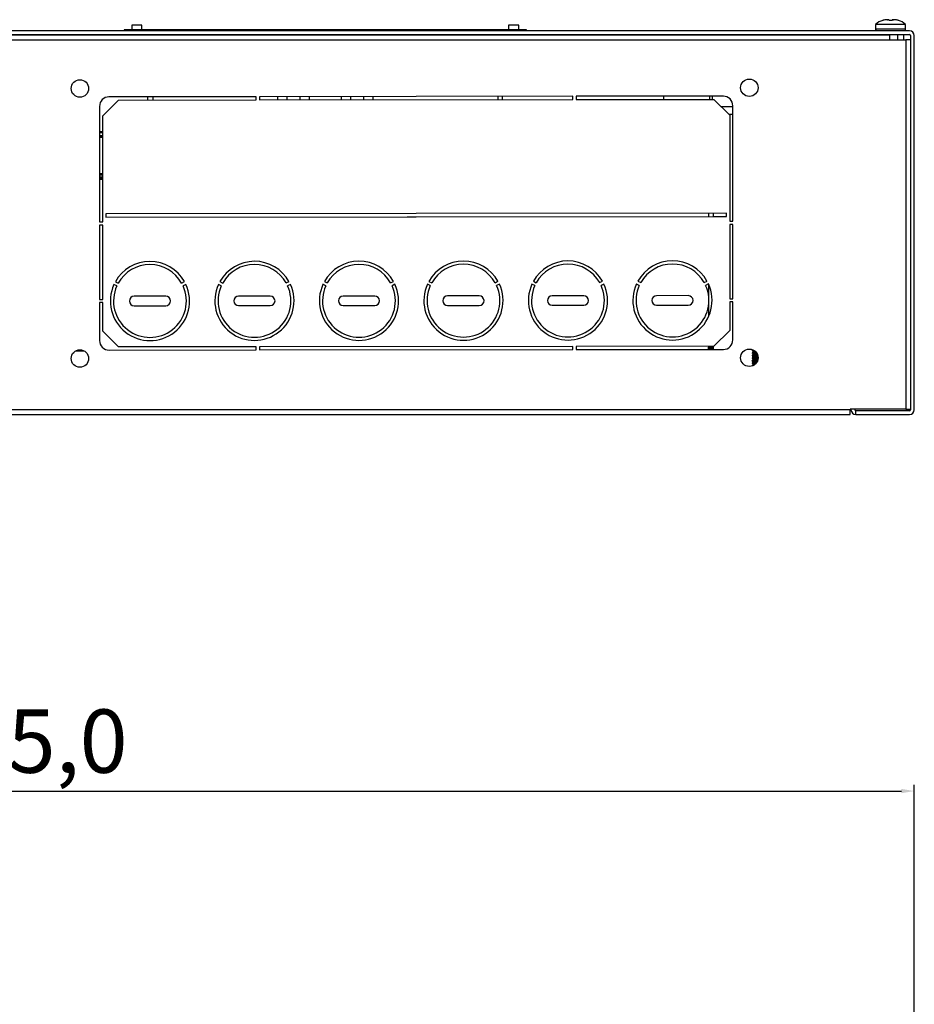
# Model space of a CAD drawing. Units: millimetres. Extents: x 5872 to 13446, y 4386 to 6806.
# Drawn here: x 11503 to 11786, y 5912 to 6223 of the extents above; entities that cross this region are included whole.
import ezdxf

# ---------------------------------------------------------------- set-up
doc = ezdxf.new("R2010")
doc.units = ezdxf.units.MM
doc.header["$PDSIZE"] = -1
doc.dimstyles.new('ISO-25', dxfattribs={"dimtxt": 20, "dimasz": 4.08, "dimexe": 2, "dimexo": 0, "dimgap": 1.524, "dimtad": 1, "dimdec": 1, "dimzin": 0, "dimtxsty": 'Standard', "dimcen": 2.5, "dimclrd": 1, "dimclre": 1, "dimclrt": 3, "dimazin": 0, "dimtfac": 1, "dimtdec": 1, "dimtmove": 0, "dimatfit": 3, "dimfxl": 1, "dimtzin": 0, "dimarcsym": 0})

# ---------------------------------------------------------------- blocks, each defined once
blk = doc.blocks.new('*D417')
at = {"color": 1, "lineweight": -2, "transparency": 16777216}
for p, q in [((11220.56, 5887.84), (11220.56, 5981.39)), ((11785.56, 5887.84), (11785.56, 5981.39)), ((11224.64, 5979.39), (11781.48, 5979.39))]:
    blk.add_line(p, q, dxfattribs=at)
at = {"color": 1, "transparency": 16777216}
for points in [[(11224.64, 5980.07), (11224.64, 5978.71), (11220.56, 5979.39)], [(11781.48, 5980.07), (11781.48, 5978.71), (11785.56, 5979.39)]]:
    blk.add_solid(points, dxfattribs=at)
at = {"layer": 'Defpoints', "color": 0, "transparency": 16777216}
for p in [(11785.56, 5979.39), (11220.56, 5887.84), (11785.56, 5887.84)]:
    blk.add_point(p, dxfattribs=at)
at = {"color": 3, "transparency": 16777216, "insert": (11503.06, 5992.58), "char_height": 20, "attachment_point": 5}
blk.add_mtext('565,0', dxfattribs=at)

msp = doc.modelspace()

# ---------------------------------------------------------------- linework, layer by layer
at = {"color": 7, "linetype": 'Continuous', "lineweight": 25}
for p, q in [((11538.46, 6221.35), (11538.46, 6219.85)), ((11541.66, 6221.35), (11538.46, 6221.35)), ((11541.66, 6219.85), (11541.66, 6221.35)), ((11657.46, 6221.35), (11657.46, 6219.85)), ((11660.66, 6221.35), (11657.46, 6221.35)), ((11660.66, 6219.85), (11660.66, 6221.35)), ((11773.31, 6221.54), (11773.31, 6220.04)), ((11782.81, 6221.54), (11773.31, 6221.54)), ((11777.06, 6223.05), (11777.17, 6223.05)), ((11777.55, 6223.05), (11777.56, 6223.05)), ((11777.58, 6222.85), (11777.56, 6223.05)), ((11778.53, 6222.85), (11778.53, 6222.85)), ((11778.56, 6223.05), (11778.55, 6222.97)), ((11778.56, 6223.05), (11778.57, 6223.05)), ((11778.57, 6223.05), (11778.56, 6223.05)), ((11778.95, 6223.05), (11779.06, 6223.05)), ((11782.81, 6220.04), (11782.81, 6221.54)), ((11784.06, 6219.55), (11222.06, 6219.55)), ((11222.06, 6218.35), (11784.06, 6218.35)), ((11777.86, 6218.15), (11228.66, 6218.15)), ((11505.56, 6218.15), (11505.56, 6218.35)), ((11536.06, 6219.85), (11536.06, 6219.55)), ((11663.06, 6219.85), (11536.06, 6219.85)), ((11536.06, 6218.35), (11536.06, 6218.15)), ((11663.06, 6219.55), (11663.06, 6219.85)), ((11663.06, 6218.15), (11663.06, 6218.35)), ((11706.36, 6218.35), (11706.36, 6218.15)), ((11720.96, 6218.15), (11720.96, 6218.35)), ((11721.76, 6218.35), (11721.76, 6218.15)), ((11736.35, 6218.15), (11736.35, 6218.35)), ((11766.76, 6218.15), (11766.76, 6218.35)), ((11777.86, 6216.65), (11777.86, 6218.15)), ((11782.26, 6216.65), (11782.26, 6218.35)), ((11784.36, 6218.05), (11784.36, 6099.85)), ((11785.56, 6099.85), (11785.56, 6218.05)), ((11228.66, 6216.65), (11777.86, 6216.65)), ((11777.86, 6216.65), (11782.86, 6216.65)), ((11782.86, 6216.65), (11782.86, 6100.05)), ((11784.36, 6216.65), (11782.86, 6216.65)), ((11577.76, 6198.73), (11531.26, 6198.68)), ((11543.56, 6197.69), (11543.56, 6198.69)), ((11545.06, 6198.69), (11545.06, 6197.69)), ((11577.76, 6197.73), (11577.76, 6198.73)), ((11677.76, 6198.84), (11578.76, 6198.73)), ((11578.76, 6198.73), (11578.76, 6197.73)), ((11584.48, 6198.74), (11584.48, 6197.74)), ((11587.48, 6197.74), (11587.48, 6198.74)), ((11591.54, 6198.74), (11591.54, 6197.74)), ((11594.54, 6197.75), (11594.54, 6198.75)), ((11604.58, 6198.76), (11604.58, 6197.76)), ((11607.58, 6197.76), (11607.58, 6198.76)), ((11611.64, 6198.77), (11611.64, 6197.77)), ((11614.64, 6197.77), (11614.64, 6198.77)), ((11654.06, 6198.81), (11654.06, 6197.81)), ((11655.56, 6197.81), (11655.56, 6198.81)), ((11677.76, 6197.84), (11677.76, 6198.84)), ((11725.26, 6198.89), (11678.76, 6198.84)), ((11678.76, 6198.84), (11678.76, 6197.84)), ((11706.36, 6198.87), (11706.36, 6197.87)), ((11720.96, 6197.88), (11720.96, 6198.88)), ((11721.76, 6198.88), (11721.76, 6197.88)), ((11528.26, 6195.68), (11528.26, 6159.18)), ((11529.26, 6192.68), (11534.26, 6197.68)), ((11534.26, 6197.68), (11577.76, 6197.73)), ((11578.76, 6197.73), (11677.76, 6197.84)), ((11678.76, 6197.84), (11722.26, 6197.89)), ((11722.26, 6197.89), (11727.26, 6192.89)), ((11728.26, 6159.39), (11728.26, 6195.89)), ((11529.26, 6159.18), (11529.26, 6192.68)), ((11727.26, 6192.89), (11727.26, 6159.39)), ((11529.26, 6187.65), (11528.26, 6187.65)), ((11529.26, 6186.15), (11528.26, 6186.15)), ((11528.26, 6172.65), (11529.26, 6172.65)), ((11726.27, 6161.89), (11530.25, 6161.68)), ((11530.25, 6161.68), (11530.25, 6160.68)), ((11720.61, 6161.88), (11720.61, 6160.88)), ((11722.11, 6160.88), (11722.11, 6161.88)), ((11726.27, 6160.89), (11726.27, 6161.89)), ((11528.26, 6159.18), (11529.26, 6159.18)), ((11529.26, 6158.18), (11528.26, 6158.18)), ((11528.26, 6158.18), (11528.26, 6134.68)), ((11529.26, 6134.68), (11529.26, 6158.18)), ((11530.25, 6160.68), (11726.27, 6160.89)), ((11530.25, 6160.68), (11720.61, 6160.88)), ((11722.11, 6160.88), (11726.27, 6160.89)), ((11727.26, 6159.39), (11728.26, 6159.39)), ((11728.26, 6158.39), (11727.26, 6158.39)), ((11727.26, 6158.39), (11727.26, 6134.89)), ((11728.26, 6134.89), (11728.26, 6158.39)), ((11533.71, 6138.93), (11532.82, 6139.39)), ((11533.27, 6140.28), (11534.17, 6139.83)), ((11554.2, 6139.85), (11555.1, 6140.3)), ((11555.55, 6139.41), (11554.66, 6138.96)), ((11566.71, 6138.97), (11565.82, 6139.42)), ((11566.27, 6140.31), (11567.17, 6139.86)), ((11587.2, 6139.88), (11588.1, 6140.34)), ((11588.55, 6139.45), (11587.66, 6138.99)), ((11599.71, 6139), (11598.82, 6139.46)), ((11599.27, 6140.35), (11600.17, 6139.9)), ((11620.2, 6139.92), (11621.1, 6140.37)), ((11621.55, 6139.48), (11620.66, 6139.03)), ((11632.71, 6139.04), (11631.82, 6139.49)), ((11632.27, 6140.38), (11633.17, 6139.93)), ((11653.2, 6139.95), (11654.1, 6140.41)), ((11654.55, 6139.52), (11653.66, 6139.06)), ((11665.71, 6139.08), (11664.82, 6139.53)), ((11665.27, 6140.42), (11666.17, 6139.97)), ((11686.2, 6139.99), (11687.1, 6140.44)), ((11687.55, 6139.55), (11686.66, 6139.1)), ((11698.71, 6139.11), (11697.82, 6139.56)), ((11698.27, 6140.46), (11699.17, 6140)), ((11719.2, 6140.03), (11720.1, 6140.48)), ((11720.55, 6139.59), (11719.66, 6139.13)), ((11720.61, 6139.45), (11720.61, 6135.71)), ((11528.26, 6134.68), (11529.26, 6134.68)), ((11529.26, 6133.68), (11528.26, 6133.68)), ((11528.26, 6133.68), (11528.26, 6121.68)), ((11529.26, 6124.68), (11529.26, 6133.68)), ((11549.19, 6135.7), (11539.19, 6135.69)), ((11582.19, 6135.73), (11572.19, 6135.72)), ((11615.19, 6135.77), (11605.19, 6135.76)), ((11648.19, 6135.8), (11638.19, 6135.79)), ((11681.19, 6135.84), (11671.19, 6135.83)), ((11714.19, 6135.88), (11704.19, 6135.87)), ((11727.26, 6134.89), (11728.26, 6134.89)), ((11728.26, 6133.89), (11727.26, 6133.89)), ((11727.26, 6133.89), (11727.26, 6124.89)), ((11728.26, 6121.89), (11728.26, 6133.89)), ((11539.19, 6132.69), (11549.19, 6132.7)), ((11572.19, 6132.72), (11582.19, 6132.73)), ((11605.19, 6132.76), (11615.19, 6132.77)), ((11638.19, 6132.79), (11648.19, 6132.8)), ((11671.19, 6132.83), (11681.19, 6132.84)), ((11704.19, 6132.87), (11714.19, 6132.88)), ((11720.61, 6133.03), (11720.61, 6129.29)), ((11534.26, 6119.68), (11529.26, 6124.68)), ((11727.26, 6124.89), (11722.26, 6119.89)), ((11520.77, 6118.45), (11523.35, 6118.45)), ((11531.26, 6118.68), (11577.76, 6118.73)), ((11577.76, 6119.73), (11534.26, 6119.68)), ((11577.76, 6118.73), (11577.76, 6119.73)), ((11677.76, 6119.84), (11578.76, 6119.73)), ((11578.76, 6119.73), (11578.76, 6118.73)), ((11578.76, 6118.73), (11677.76, 6118.84)), ((11677.76, 6118.84), (11677.76, 6119.84)), ((11722.26, 6119.89), (11678.76, 6119.84)), ((11678.76, 6119.84), (11678.76, 6118.84)), ((11678.76, 6118.84), (11725.26, 6118.89)), ((11720.61, 6119.88), (11720.61, 6119.65)), ((11720.61, 6119.65), (11722.11, 6119.65)), ((11720.61, 6119.15), (11720.61, 6119.65)), ((11720.61, 6119.15), (11722.11, 6119.15)), ((11720.61, 6118.88), (11720.61, 6119.15)), ((11722.11, 6119.65), (11722.11, 6119.88)), ((11722.11, 6119.15), (11722.11, 6119.65)), ((11722.11, 6118.88), (11722.11, 6119.15)), ((11734.37, 6118.63), (11734.37, 6118.43)), ((11734.37, 6117.83), (11734.37, 6117.63)), ((11734.44, 6118.65), (11734.39, 6118.63)), ((11734.59, 6118.7), (11734.42, 6118.65)), ((11734.95, 6118.27), (11734.95, 6118.24)), ((11735.01, 6118.52), (11735.01, 6118.43)), ((11735.01, 6117.83), (11735.01, 6117.63)), ((11735.05, 6118.41), (11735.2, 6118.37)), ((11734.37, 6117.03), (11734.37, 6116.83)), ((11734.37, 6116.23), (11734.37, 6116.03)), ((11734.37, 6115.43), (11734.37, 6115.23)), ((11734.37, 6114.63), (11734.37, 6114.43)), ((11734.95, 6117.47), (11734.95, 6117.44)), ((11734.95, 6116.67), (11734.95, 6116.64)), ((11734.95, 6115.87), (11734.95, 6115.84)), ((11734.95, 6115.07), (11734.95, 6115.04)), ((11734.98, 6115.06), (11735.05, 6115.05)), ((11735.01, 6117.03), (11735.01, 6116.83)), ((11735.01, 6116.23), (11735.01, 6116.03)), ((11735.01, 6115.43), (11735.01, 6115.23)), ((11735.01, 6114.63), (11735.01, 6114.43)), ((11735.27, 6115.95), (11735.16, 6115.93)), ((11735.62, 6115.06), (11735.68, 6115.05)), ((11734.37, 6113.83), (11734.37, 6113.65)), ((11734.95, 6114.27), (11734.95, 6114.24)), ((11765.26, 6099.85), (11241.26, 6099.85)), ((11782.86, 6100.05), (11765.26, 6100.05)), ((11765.26, 6099.85), (11765.26, 6100.05)), ((11765.26, 6098.35), (11765.26, 6099.85)), ((11765.56, 6099.85), (11765.56, 6100.05)), ((11766.76, 6100.05), (11766.76, 6099.85)), ((11767.06, 6098.35), (11767.06, 6099.55)), ((11784.06, 6099.55), (11767.06, 6099.55)), ((11782.86, 6100.05), (11784.36, 6100.05)), ((11241.26, 6098.35), (11765.26, 6098.35)), ((11767.06, 6098.35), (11784.06, 6098.35))]:
    msp.add_line(p, q, dxfattribs=at)
at = {"color": 8, "linetype": 'Continuous', "lineweight": 25}
for p, q in [((11766.86, 6218.15), (11766.86, 6218.35)), ((11766.97, 6218.35), (11766.97, 6218.15)), ((11768.96, 6218.15), (11768.96, 6218.35)), ((11782.81, 6220.04), (11773.31, 6220.04)), ((11780.26, 6218.35), (11780.26, 6216.65)), ((11724.49, 6195.66), (11728.26, 6195.66)), ((11528.26, 6187.45), (11529.26, 6187.45)), ((11529.26, 6186.35), (11528.26, 6186.35)), ((11528.26, 6185.95), (11529.26, 6185.95)), ((11529.26, 6174.32), (11528.26, 6174.32)), ((11529.26, 6174.13), (11528.26, 6174.13)), ((11528.26, 6173.71), (11529.26, 6173.71)), ((11528.26, 6173.21), (11529.26, 6173.21)), ((11529.26, 6172.85), (11528.26, 6172.85))]:
    msp.add_line(p, q, dxfattribs=at)
at = {"color": 7, "linetype": 'Continuous', "lineweight": 25}
for centre in [(11522.06, 6201.32), (11733.46, 6201.55), (11522.06, 6116.02), (11733.46, 6116.25)]:
    msp.add_circle(centre, 2.75, dxfattribs=at)
for centre, radius, start, end in [((11777.07, 6217.59), 5.46, 105.8581, 133.5913), ((11779.04, 6217.59), 5.46, 46.4087, 74.1527), ((11774.01, 6220.04), 0.7, 180, 224.4153), ((11782.11, 6220.04), 0.7, 315.5847, 0), ((11784.06, 6218.05), 1.5, 0, 90), ((11784.06, 6218.05), 0.3, 0, 90), ((11531.26, 6195.68), 3, 90.0619, 180), ((11725.26, 6195.89), 3, 0, 90.0619), ((11544.19, 6134.19), 12.5, 29.2544, 150.8695), ((11544.19, 6134.19), 11.5, 29.4538, 150.67), ((11577.19, 6134.23), 12.5, 29.2544, 150.8695), ((11577.19, 6134.23), 11.5, 29.4538, 150.67), ((11610.19, 6134.26), 12.5, 29.2544, 150.8695), ((11610.19, 6134.26), 11.5, 29.4538, 150.67), ((11643.19, 6134.3), 12.5, 29.2544, 150.8695), ((11643.19, 6134.3), 11.5, 29.4538, 150.67), ((11676.19, 6134.34), 12.5, 29.2544, 150.8695), ((11676.19, 6134.34), 11.5, 29.4538, 150.67), ((11709.19, 6134.37), 12.5, 29.2544, 150.8695), ((11709.19, 6134.37), 11.5, 29.4538, 150.67), ((11544.19, 6134.19), 12.5, 155.4544, 24.6695), ((11577.19, 6134.23), 12.5, 155.4544, 24.6695), ((11610.19, 6134.26), 12.5, 155.4544, 24.6695), ((11643.19, 6134.3), 12.5, 155.4544, 24.6695), ((11676.19, 6134.34), 12.5, 155.4544, 24.6695), ((11709.19, 6134.37), 12.5, 155.4544, 24.6695), ((11544.19, 6134.19), 11.5, 155.6538, 24.47), ((11577.19, 6134.23), 11.5, 155.6538, 24.47), ((11610.19, 6134.26), 11.5, 155.6538, 24.47), ((11643.19, 6134.3), 11.5, 155.6538, 24.47), ((11676.19, 6134.34), 11.5, 155.6538, 24.47), ((11709.19, 6134.37), 11.5, 155.6538, 24.47), ((11539.19, 6134.19), 1.5, 90.0619, 270.0619), ((11549.19, 6134.2), 1.5, 270.0619, 90.0619), ((11572.19, 6134.22), 1.5, 90.0619, 270.0619), ((11582.19, 6134.23), 1.5, 270.0619, 90.0619), ((11605.19, 6134.26), 1.5, 90.0619, 270.0619), ((11615.19, 6134.27), 1.5, 270.0619, 90.0619), ((11638.19, 6134.29), 1.5, 90.0619, 270.0619), ((11648.19, 6134.3), 1.5, 270.0619, 90.0619), ((11671.19, 6134.33), 1.5, 90.0619, 270.0619), ((11681.19, 6134.34), 1.5, 270.0619, 90.0619), ((11704.19, 6134.37), 1.5, 90.0619, 270.0619), ((11714.19, 6134.38), 1.5, 270.0619, 90.0619), ((11531.26, 6121.68), 3, 180, 270.0619), ((11725.26, 6121.89), 3, 270.0619, 0), ((11767.06, 6099.85), 1.5, 180, 270), ((11767.06, 6099.85), 0.3, 180, 270), ((11784.06, 6099.85), 1.5, 270, 0), ((11784.06, 6099.85), 0.3, 270, 0)]:
    msp.add_arc(centre, radius, start, end, dxfattribs=at)
for points, knots in [([(11775.66, 6222.85), (11775.65, 6222.85), (11775.63, 6222.84), (11775.61, 6222.84), (11775.59, 6222.83), (11775.59, 6222.83), (11775.59, 6222.83), (11775.59, 6222.83)], [0, 0, 0, 0, 0.229382, 0.458971, 0.682306, 0.897378, 1, 1, 1, 1]), ([(11777.06, 6223.05), (11776.69, 6223.02), (11776.22, 6222.99), (11775.76, 6222.88), (11775.66, 6222.85)], [0, 0, 0, 0, 0.774312, 1, 1, 1, 1]), ([(11777.58, 6222.85), (11777.57, 6222.93), (11777.56, 6223.03), (11777.56, 6223.04), (11777.56, 6223.05)], [0, 0, 0, 0, 0.774824, 1, 1, 1, 1]), ([(11777.66, 6222.83), (11777.65, 6222.83), (11777.63, 6222.83), (11777.61, 6222.83), (11777.6, 6222.84), (11777.59, 6222.84), (11777.58, 6222.85), (11777.58, 6222.85)], [0, 0, 0, 0, 0.20925, 0.418448, 0.62981, 0.847684, 1, 1, 1, 1]), ([(11778.46, 6222.83), (11778.33, 6222.84), (11778.06, 6222.85), (11777.79, 6222.84), (11777.66, 6222.83)], [0, 0, 0, 0, 0.5, 1, 1, 1, 1]), ([(11778.53, 6222.85), (11778.53, 6222.85), (11778.53, 6222.84), (11778.52, 6222.84), (11778.51, 6222.83), (11778.48, 6222.83), (11778.47, 6222.83), (11778.46, 6222.83)], [0, 0, 0, 0, 0.1134683, 0.3425107, 0.5698893, 0.7890326, 1, 1, 1, 1]), ([(11778.56, 6223.05), (11778.56, 6223.02), (11778.55, 6222.99), (11778.54, 6222.88), (11778.53, 6222.85)], [0, 0, 0, 0, 0.774312, 1, 1, 1, 1]), ([(11780.46, 6222.85), (11780.1, 6222.93), (11779.64, 6223.03), (11779.17, 6223.04), (11779.06, 6223.05)], [0, 0, 0, 0, 0.774824, 1, 1, 1, 1]), ([(11780.53, 6222.83), (11780.53, 6222.83), (11780.53, 6222.83), (11780.52, 6222.83), (11780.5, 6222.84), (11780.48, 6222.84), (11780.46, 6222.85), (11780.46, 6222.85)], [0, 0, 0, 0, 0.20925, 0.418448, 0.62981, 0.847684, 1, 1, 1, 1]), ([(11726.99, 6193.16), (11727.42, 6193.16), (11727.87, 6193.16), (11728.24, 6193.16), (11728.26, 6193.16)], [0, 0, 0, 0, 0.946464, 1, 1, 1, 1]), ([(11734.4, 6118.43), (11734.4, 6118.44), (11734.37, 6118.46), (11734.58, 6118.49), (11734.89, 6118.51), (11735.01, 6118.52)], [0, 0, 0, 0, 0.219922, 0.692199, 1, 1, 1, 1]), ([(11735.43, 6117.95), (11735.42, 6117.95), (11735.17, 6117.94), (11734.77, 6117.91), (11734.41, 6117.86), (11734.4, 6117.84), (11734.39, 6117.83)], [0, 0, 0, 0, 0.026086, 0.378018, 0.729966, 1, 1, 1, 1]), ([(11734.4, 6117.63), (11734.4, 6117.64), (11734.37, 6117.66), (11734.58, 6117.69), (11734.89, 6117.71), (11735.01, 6117.72)], [0, 0, 0, 0, 0.2199221, 0.6921988, 1, 1, 1, 1]), ([(11734.41, 6118.41), (11734.51, 6118.38), (11734.72, 6118.33), (11734.92, 6118.27), (11735.03, 6118.25)], [0, 0, 0, 0, 0.501498, 1, 1, 1, 1]), ([(11735.03, 6118.01), (11734.93, 6117.99), (11734.72, 6117.93), (11734.52, 6117.88), (11734.42, 6117.85)], [0, 0, 0, 0, 0.498497, 1, 1, 1, 1]), ([(11735.27, 6118.35), (11735.2, 6118.34), (11735.04, 6118.32), (11734.94, 6118.29), (11735, 6118.26), (11735.03, 6118.25)], [0, 0, 0, 0, 0.248686, 0.624727, 1, 1, 1, 1]), ([(11735.58, 6117.92), (11735.53, 6117.91), (11735.28, 6117.89), (11735.06, 6117.86), (11735.04, 6117.84), (11735.03, 6117.83)], [0, 0, 0, 0, 0.119027, 0.617525, 1, 1, 1, 1]), ([(11735.04, 6117.63), (11735.03, 6117.64), (11735.01, 6117.66), (11735.24, 6117.69), (11735.58, 6117.72), (11735.73, 6117.73)], [0, 0, 0, 0, 0.203239, 0.639689, 1, 1, 1, 1]), ([(11735.5, 6118.08), (11735.46, 6118.07), (11735.27, 6118.06), (11735.1, 6118.03), (11735.06, 6118.02), (11735.05, 6118.01)], [0, 0, 0, 0, 0.185524, 0.790905, 1, 1, 1, 1]), ([(11735.53, 6117.98), (11735.47, 6117.96), (11735.31, 6117.92), (11735.16, 6117.88), (11735.05, 6117.85)], [0, 0, 0, 0, 0.348599, 1, 1, 1, 1]), ([(11735.43, 6117.15), (11735.42, 6117.15), (11735.17, 6117.14), (11734.77, 6117.11), (11734.41, 6117.06), (11734.4, 6117.04), (11734.39, 6117.03)], [0, 0, 0, 0, 0.0260945, 0.3780241, 0.7299687, 1, 1, 1, 1]), ([(11734.4, 6116.83), (11734.4, 6116.84), (11734.37, 6116.86), (11734.58, 6116.89), (11734.89, 6116.91), (11735.01, 6116.92)], [0, 0, 0, 0, 0.2199221, 0.6921988, 1, 1, 1, 1]), ([(11735.43, 6116.35), (11735.42, 6116.35), (11735.17, 6116.34), (11734.77, 6116.31), (11734.41, 6116.26), (11734.4, 6116.24), (11734.39, 6116.23)], [0, 0, 0, 0, 0.026082, 0.378016, 0.729965, 1, 1, 1, 1]), ([(11734.4, 6116.03), (11734.4, 6116.04), (11734.37, 6116.06), (11734.58, 6116.09), (11734.89, 6116.11), (11735.01, 6116.12)], [0, 0, 0, 0, 0.2199221, 0.6921988, 1, 1, 1, 1]), ([(11735.43, 6115.55), (11735.42, 6115.55), (11735.17, 6115.54), (11734.77, 6115.51), (11734.41, 6115.46), (11734.4, 6115.44), (11734.39, 6115.43)], [0, 0, 0, 0, 0.026136, 0.378051, 0.72998, 1, 1, 1, 1]), ([(11734.4, 6115.23), (11734.4, 6115.24), (11734.37, 6115.26), (11734.58, 6115.29), (11734.89, 6115.31), (11735.01, 6115.32)], [0, 0, 0, 0, 0.2199221, 0.6921988, 1, 1, 1, 1]), ([(11735.43, 6114.75), (11735.42, 6114.75), (11735.17, 6114.74), (11734.77, 6114.71), (11734.41, 6114.66), (11734.4, 6114.64), (11734.39, 6114.63)], [0, 0, 0, 0, 0.026083, 0.378017, 0.729966, 1, 1, 1, 1]), ([(11734.4, 6114.43), (11734.4, 6114.44), (11734.37, 6114.46), (11734.58, 6114.49), (11734.89, 6114.51), (11735.01, 6114.52)], [0, 0, 0, 0, 0.219922, 0.692199, 1, 1, 1, 1]), ([(11734.41, 6116.81), (11734.51, 6116.78), (11734.72, 6116.73), (11734.93, 6116.67), (11735.03, 6116.65)], [0, 0, 0, 0, 0.501663, 1, 1, 1, 1]), ([(11734.41, 6115.21), (11734.52, 6115.18), (11734.72, 6115.13), (11734.93, 6115.07), (11735.03, 6115.05)], [0, 0, 0, 0, 0.501793, 1, 1, 1, 1]), ([(11735.03, 6114.81), (11734.93, 6114.79), (11734.72, 6114.73), (11734.52, 6114.68), (11734.41, 6114.65)], [0, 0, 0, 0, 0.498389, 1, 1, 1, 1]), ([(11734.42, 6117.6), (11734.53, 6117.58), (11734.73, 6117.52), (11734.94, 6117.47), (11735.04, 6117.44)], [0, 0, 0, 0, 0.501587, 1, 1, 1, 1]), ([(11735.03, 6117.21), (11734.93, 6117.19), (11734.72, 6117.13), (11734.52, 6117.08), (11734.42, 6117.05)], [0, 0, 0, 0, 0.498729, 1, 1, 1, 1]), ([(11735.03, 6116.41), (11734.93, 6116.39), (11734.72, 6116.33), (11734.52, 6116.28), (11734.42, 6116.25)], [0, 0, 0, 0, 0.498447, 1, 1, 1, 1]), ([(11734.42, 6116), (11734.53, 6115.98), (11734.73, 6115.92), (11734.94, 6115.87), (11735.04, 6115.84)], [0, 0, 0, 0, 0.501424, 1, 1, 1, 1]), ([(11735.03, 6115.61), (11734.93, 6115.59), (11734.73, 6115.53), (11734.52, 6115.48), (11734.42, 6115.46)], [0, 0, 0, 0, 0.498858, 1, 1, 1, 1]), ([(11734.95, 6117.44), (11734.95, 6117.44), (11734.95, 6117.45), (11734.99, 6117.46), (11735.02, 6117.46)], [0, 0, 0, 0, 0.369829, 1, 1, 1, 1]), ([(11735.27, 6116.75), (11735.21, 6116.74), (11735.04, 6116.72), (11734.96, 6116.69), (11734.95, 6116.66), (11735.02, 6116.65), (11735.03, 6116.65)], [0, 0, 0, 0, 0.232666, 0.609072, 0.991416, 1, 1, 1, 1]), ([(11734.95, 6115.04), (11734.95, 6115.04), (11734.95, 6115.05), (11734.98, 6115.06), (11735, 6115.06)], [0, 0, 0, 0, 0.440108, 1, 1, 1, 1]), ([(11735.04, 6115.91), (11735, 6115.9), (11734.93, 6115.88), (11735.01, 6115.85), (11735.05, 6115.84)], [0, 0, 0, 0, 0.558256, 1, 1, 1, 1]), ([(11735.26, 6117.55), (11735.14, 6117.53), (11734.96, 6117.51), (11735, 6117.48), (11735.01, 6117.48)], [0, 0, 0, 0, 0.715793, 1, 1, 1, 1]), ([(11735.27, 6115.15), (11735.24, 6115.15), (11735.09, 6115.13), (11734.98, 6115.11), (11734.99, 6115.09), (11734.99, 6115.08)], [0, 0, 0, 0, 0.133993, 0.679677, 1, 1, 1, 1]), ([(11736, 6117.15), (11735.8, 6117.13), (11735.39, 6117.11), (11735.05, 6117.06), (11735.04, 6117.04), (11735.03, 6117.03)], [0, 0, 0, 0, 0.354158, 0.719607, 1, 1, 1, 1]), ([(11735.04, 6116.83), (11735.03, 6116.84), (11735.01, 6116.86), (11735.27, 6116.89), (11735.68, 6116.93), (11735.96, 6116.94), (11736.05, 6116.95), (11736.06, 6116.95)], [0, 0, 0, 0, 0.16494, 0.519144, 0.873346, 0.980224, 1, 1, 1, 1]), ([(11736.18, 6116.36), (11736.13, 6116.35), (11735.84, 6116.34), (11735.41, 6116.31), (11735.05, 6116.26), (11735.04, 6116.24), (11735.03, 6116.23)], [0, 0, 0, 0, 0.07642, 0.410164, 0.743922, 1, 1, 1, 1]), ([(11735.04, 6116.03), (11735.03, 6116.04), (11735.01, 6116.06), (11735.27, 6116.09), (11735.68, 6116.13), (11735.99, 6116.15), (11736.11, 6116.15), (11736.16, 6116.16)], [0, 0, 0, 0, 0.157695, 0.496341, 0.834986, 0.937169, 1, 1, 1, 1]), ([(11735.66, 6115.69), (11735.66, 6115.69), (11735.5, 6115.68), (11735.27, 6115.65), (11735.06, 6115.63), (11735.04, 6115.61), (11735.03, 6115.61)], [0, 0, 0, 0, 0.0013248, 0.4858167, 0.9730564, 1, 1, 1, 1]), ([(11736.1, 6115.55), (11736.07, 6115.55), (11735.81, 6115.54), (11735.41, 6115.51), (11735.05, 6115.46), (11735.04, 6115.44), (11735.03, 6115.43)], [0, 0, 0, 0, 0.037632, 0.385392, 0.733168, 1, 1, 1, 1]), ([(11735.04, 6115.23), (11735.03, 6115.24), (11735.01, 6115.26), (11735.27, 6115.29), (11735.68, 6115.33), (11735.95, 6115.34), (11736.03, 6115.35), (11736.04, 6115.35)], [0, 0, 0, 0, 0.166479, 0.523989, 0.881498, 0.989372, 1, 1, 1, 1]), ([(11735.7, 6114.72), (11735.61, 6114.72), (11735.31, 6114.7), (11735.06, 6114.66), (11735.04, 6114.64), (11735.03, 6114.63)], [0, 0, 0, 0, 0.200924, 0.653081, 1, 1, 1, 1]), ([(11735.04, 6114.43), (11735.03, 6114.44), (11735.01, 6114.46), (11735.2, 6114.49), (11735.48, 6114.51), (11735.58, 6114.52)], [0, 0, 0, 0, 0.233289, 0.734269, 1, 1, 1, 1]), ([(11735.5, 6114.88), (11735.38, 6114.86), (11735.16, 6114.84), (11735.08, 6114.82), (11735.04, 6114.81)], [0, 0, 0, 0, 0.537477, 1, 1, 1, 1]), ([(11735.56, 6117.28), (11735.45, 6117.27), (11735.19, 6117.25), (11735.1, 6117.22), (11735.05, 6117.21)], [0, 0, 0, 0, 0.410932, 1, 1, 1, 1]), ([(11735.05, 6116.81), (11735.15, 6116.78), (11735.36, 6116.73), (11735.56, 6116.67), (11735.67, 6116.65)], [0, 0, 0, 0, 0.501663, 1, 1, 1, 1]), ([(11735.62, 6116.49), (11735.54, 6116.48), (11735.31, 6116.46), (11735.11, 6116.43), (11735.06, 6116.42), (11735.05, 6116.41)], [0, 0, 0, 0, 0.279669, 0.798393, 1, 1, 1, 1]), ([(11735.67, 6116.41), (11735.57, 6116.39), (11735.36, 6116.33), (11735.16, 6116.28), (11735.05, 6116.25)], [0, 0, 0, 0, 0.498447, 1, 1, 1, 1]), ([(11735.05, 6115.21), (11735.15, 6115.18), (11735.36, 6115.13), (11735.57, 6115.07), (11735.67, 6115.05)], [0, 0, 0, 0, 0.501793, 1, 1, 1, 1]), ([(11735.67, 6114.81), (11735.57, 6114.79), (11735.36, 6114.73), (11735.16, 6114.68), (11735.05, 6114.65)], [0, 0, 0, 0, 0.498389, 1, 1, 1, 1]), ([(11735.06, 6117.6), (11735.17, 6117.58), (11735.37, 6117.52), (11735.58, 6117.47), (11735.68, 6117.44)], [0, 0, 0, 0, 0.501587, 1, 1, 1, 1]), ([(11735.67, 6117.21), (11735.57, 6117.19), (11735.36, 6117.13), (11735.16, 6117.08), (11735.06, 6117.05)], [0, 0, 0, 0, 0.498729, 1, 1, 1, 1]), ([(11735.06, 6116), (11735.16, 6115.98), (11735.37, 6115.92), (11735.57, 6115.87), (11735.67, 6115.84)], [0, 0, 0, 0, 0.501424, 1, 1, 1, 1]), ([(11735.67, 6115.61), (11735.57, 6115.59), (11735.36, 6115.53), (11735.16, 6115.48), (11735.06, 6115.46)], [0, 0, 0, 0, 0.498858, 1, 1, 1, 1]), ([(11736.12, 6116.77), (11736.08, 6116.77), (11735.91, 6116.75), (11735.71, 6116.72), (11735.59, 6116.69), (11735.59, 6116.66), (11735.66, 6116.65), (11735.66, 6116.65)], [0, 0, 0, 0, 0.068125, 0.379326, 0.683789, 0.993057, 1, 1, 1, 1]), ([(11736.14, 6115.97), (11736.06, 6115.97), (11735.84, 6115.95), (11735.66, 6115.91), (11735.57, 6115.88), (11735.65, 6115.85), (11735.69, 6115.84)], [0, 0, 0, 0, 0.1741054, 0.4738496, 0.7675764, 1, 1, 1, 1]), ([(11735.88, 6117.55), (11735.76, 6117.53), (11735.6, 6117.51), (11735.63, 6117.48), (11735.64, 6117.48)], [0, 0, 0, 0, 0.698535, 1, 1, 1, 1]), ([(11735.93, 6115.15), (11735.89, 6115.15), (11735.74, 6115.13), (11735.62, 6115.11), (11735.63, 6115.09), (11735.63, 6115.08)], [0, 0, 0, 0, 0.169007, 0.692628, 1, 1, 1, 1]), ([(11736.11, 6115.67), (11736.04, 6115.67), (11735.84, 6115.65), (11735.7, 6115.63), (11735.67, 6115.61), (11735.67, 6115.61)], [0, 0, 0, 0, 0.32097, 0.964418, 1, 1, 1, 1]), ([(11735.97, 6117.26), (11735.95, 6117.26), (11735.78, 6117.24), (11735.73, 6117.22), (11735.68, 6117.21)], [0, 0, 0, 0, 0.133539, 1, 1, 1, 1]), ([(11736.19, 6116.48), (11736.13, 6116.48), (11735.93, 6116.46), (11735.75, 6116.43), (11735.7, 6116.42), (11735.68, 6116.41)], [0, 0, 0, 0, 0.223458, 0.782661, 1, 1, 1, 1]), ([(11734.89, 6113.91), (11734.86, 6113.91), (11734.63, 6113.89), (11734.42, 6113.86), (11734.4, 6113.84), (11734.39, 6113.83)], [0, 0, 0, 0, 0.080242, 0.600687, 1, 1, 1, 1]), ([(11734.42, 6114.4), (11734.52, 6114.38), (11734.73, 6114.32), (11734.93, 6114.27), (11735.03, 6114.24)], [0, 0, 0, 0, 0.501254, 1, 1, 1, 1]), ([(11735.03, 6114.01), (11734.93, 6113.99), (11734.73, 6113.93), (11734.53, 6113.88), (11734.42, 6113.86)], [0, 0, 0, 0, 0.498807, 1, 1, 1, 1]), ([(11734.95, 6114.24), (11734.95, 6114.24), (11734.95, 6114.25), (11734.99, 6114.26), (11735.01, 6114.26)], [0, 0, 0, 0, 0.387225, 1, 1, 1, 1]), ([(11735.27, 6114.35), (11735.15, 6114.33), (11734.97, 6114.31), (11735, 6114.29), (11735.01, 6114.28)], [0, 0, 0, 0, 0.670655, 1, 1, 1, 1]), ([(11735.06, 6114.4), (11735.16, 6114.38), (11735.27, 6114.35), (11735.37, 6114.32), (11735.37, 6114.32)], [0, 0, 0, 0, 0.9798207, 1, 1, 1, 1])]:
    msp.add_open_spline(points, degree=3, knots=knots, dxfattribs=at)
for points in [[(11777.55, 6223.05), (11777.47, 6223.05), (11777.32, 6223.05), (11777.22, 6223.05), (11777.17, 6223.05)], [(11778.95, 6223.05), (11778.9, 6223.05), (11778.8, 6223.05), (11778.65, 6223.05), (11778.57, 6223.05)]]:
    msp.add_open_spline(points, degree=3, dxfattribs=at)
at = {"color": 8, "linetype": 'Continuous', "lineweight": 25}
for points, knots in [([(11735.38, 6118.21), (11735.38, 6118.21), (11735.23, 6118.2), (11735.06, 6118.17), (11735, 6118.15), (11734.97, 6118.14)], [0, 0, 0, 0, 0.010822, 0.510937, 1, 1, 1, 1]), ([(11735.59, 6116.63), (11735.52, 6116.63), (11735.3, 6116.61), (11735.06, 6116.58), (11735, 6116.55), (11734.97, 6116.54)], [0, 0, 0, 0, 0.1987, 0.603734, 1, 1, 1, 1]), ([(11735.67, 6115.84), (11735.67, 6115.84), (11735.5, 6115.83), (11735.26, 6115.8), (11735, 6115.76), (11734.98, 6115.74), (11734.97, 6115.73)], [0, 0, 0, 0, 0.0082887, 0.3398368, 0.6732652, 1, 1, 1, 1]), ([(11735.65, 6115.04), (11735.61, 6115.04), (11735.41, 6115.02), (11735.17, 6114.99), (11734.98, 6114.96), (11734.99, 6114.94), (11734.99, 6114.93)], [0, 0, 0, 0, 0.0880926, 0.4430179, 0.7947809, 1, 1, 1, 1]), ([(11735.64, 6117.44), (11735.51, 6117.43), (11735.18, 6117.4), (11734.96, 6117.36), (11735, 6117.34), (11735.01, 6117.33)], [0, 0, 0, 0, 0.335859, 0.81201, 1, 1, 1, 1]), ([(11736.16, 6116.63), (11736.11, 6116.62), (11735.92, 6116.61), (11735.7, 6116.58), (11735.64, 6116.55), (11735.61, 6116.54)], [0, 0, 0, 0, 0.140062, 0.574736, 1, 1, 1, 1]), ([(11736.12, 6115.82), (11736.05, 6115.82), (11735.84, 6115.8), (11735.64, 6115.76), (11735.62, 6115.74), (11735.61, 6115.73)], [0, 0, 0, 0, 0.214296, 0.611131, 1, 1, 1, 1]), ([(11735.82, 6114.99), (11735.74, 6114.98), (11735.62, 6114.96), (11735.62, 6114.94), (11735.63, 6114.93)], [0, 0, 0, 0, 0.6315517, 1, 1, 1, 1]), ([(11735.92, 6117.4), (11735.92, 6117.4), (11735.73, 6117.39), (11735.61, 6117.36), (11735.63, 6117.34), (11735.64, 6117.33)], [0, 0, 0, 0, 0.027694, 0.724782, 1, 1, 1, 1]), ([(11735.29, 6114.2), (11735.16, 6114.19), (11734.97, 6114.16), (11735, 6114.14), (11735.01, 6114.13)], [0, 0, 0, 0, 0.689668, 1, 1, 1, 1])]:
    msp.add_open_spline(points, degree=3, knots=knots, dxfattribs=at)

# ---------------------------------------------------------------- dimensions: what is measured, and where the dimension line sits
dim = msp.add_linear_dim(base=(11785.56, 5979.39), p1=(11220.56, 5887.84), p2=(11785.56, 5887.84), dimstyle='ISO-25')
dim.commit()
dim.dimension.update_dxf_attribs({"geometry": '*D417', "text_midpoint": (11503.06, 5992.58)})

doc.saveas('drawing.dxf')
